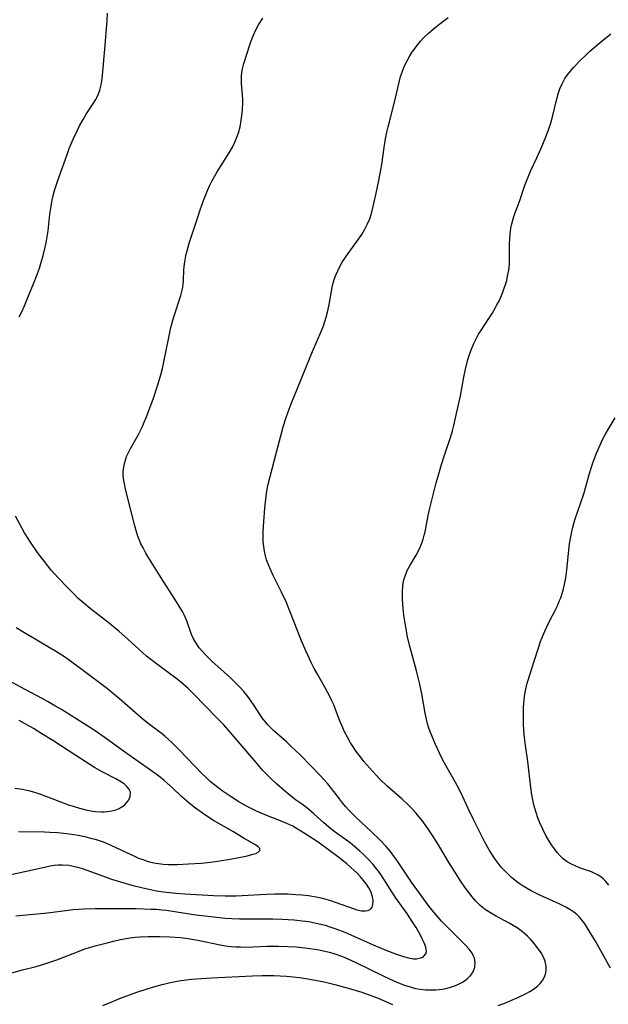
# Model space of a CAD drawing. Units: inches. Extents: x 2044595 to 2049989, y 200483 to 205881.
# Drawn here: x 2047030 to 2047114, y 201253 to 201394 of the extents above; entities that cross this region are included whole.
import ezdxf

# ---------------------------------------------------------------- set-up
doc = ezdxf.new("R2010")
doc.units = ezdxf.units.IN
doc.header["$MEASUREMENT"] = 0
doc.layers.add('c_04_T14S_R18E', color=175, linetype='Continuous')

msp = doc.modelspace()

# ---------------------------------------------------------------- linework, layer by layer
at = {"layer": 'c_04_T14S_R18E'}
for points in [[(2047028.85, 201257.56, 1042), (2047030.39, 201257.99, 1042), (2047032.37, 201258.51, 1042), (2047033.87, 201258.96, 1042), (2047035.3, 201259.46, 1042), (2047038.51, 201260.7, 1042), (2047039.34, 201261, 1042), (2047040.19, 201261.27, 1042), (2047040.81, 201261.45, 1042), (2047042.69, 201261.95, 1042), (2047043.43, 201262.13, 1042), (2047044.44, 201262.35, 1042), (2047045.78, 201262.59, 1042), (2047046.52, 201262.68, 1042), (2047047.26, 201262.76, 1042), (2047048.39, 201262.81, 1042), (2047050.02, 201262.8, 1042), (2047051.56, 201262.74, 1042), (2047053.05, 201262.63, 1042), (2047053.78, 201262.54, 1042), (2047054.65, 201262.4, 1042), (2047055.52, 201262.24, 1042), (2047058.73, 201261.59, 1042), (2047059.47, 201261.47, 1042), (2047060.27, 201261.37, 1042), (2047060.94, 201261.32, 1042), (2047061.61, 201261.29, 1042), (2047062.41, 201261.28, 1042), (2047063.39, 201261.3, 1042), (2047065.44, 201261.39, 1042), (2047066.12, 201261.4, 1042), (2047067.08, 201261.4, 1042), (2047068.42, 201261.36, 1042), (2047069.62, 201261.29, 1042), (2047070.85, 201261.17, 1042), (2047072.26, 201260.97, 1042), (2047072.9, 201260.86, 1042), (2047073.54, 201260.74, 1042), (2047074.35, 201260.54, 1042), (2047074.88, 201260.39, 1042), (2047075.57, 201260.16, 1042), (2047076.26, 201259.91, 1042), (2047077.01, 201259.6, 1042), (2047078.08, 201259.11, 1042), (2047082.08, 201257.14, 1042), (2047083.07, 201256.67, 1042), (2047084.25, 201256.16, 1042), (2047085.14, 201255.81, 1042), (2047085.92, 201255.56, 1042), (2047086.72, 201255.35, 1042), (2047087.4, 201255.23, 1042), (2047088.13, 201255.16, 1042), (2047088.86, 201255.13, 1042), (2047089.61, 201255.15, 1042), (2047090.09, 201255.2, 1042), (2047090.56, 201255.26, 1042), (2047091.07, 201255.35, 1042), (2047091.57, 201255.47, 1042), (2047092.02, 201255.6, 1042), (2047092.45, 201255.76, 1042), (2047092.95, 201255.99, 1042), (2047093.42, 201256.24, 1042), (2047094.04, 201256.67, 1042), (2047094.64, 201257.25, 1042), (2047094.96, 201257.72, 1042), (2047095.21, 201258.38, 1042), (2047095.27, 201259.08, 1042), (2047095.17, 201259.66, 1042), (2047094.99, 201260.08, 1042), (2047094.83, 201260.38, 1042), (2047094.41, 201260.96, 1042), (2047093.9, 201261.52, 1042), (2047090.98, 201264.43, 1042), (2047090.42, 201265, 1042), (2047089.89, 201265.59, 1042), (2047089.32, 201266.27, 1042), (2047088.67, 201267.11, 1042), (2047086.89, 201269.51, 1042), (2047086.14, 201270.59, 1042), (2047084.02, 201273.74, 1042), (2047083.61, 201274.31, 1042), (2047083.12, 201274.95, 1042), (2047082.51, 201275.68, 1042), (2047081.59, 201276.66, 1042), (2047080.42, 201277.79, 1042), (2047078.17, 201279.89, 1042), (2047077.66, 201280.38, 1042), (2047077.17, 201280.89, 1042), (2047076.69, 201281.42, 1042), (2047076.24, 201281.95, 1042), (2047075.81, 201282.5, 1042), (2047074.65, 201284.02, 1042), (2047074.13, 201284.67, 1042), (2047073.6, 201285.27, 1042), (2047073.06, 201285.86, 1042), (2047071.81, 201287.17, 1042), (2047070.13, 201288.86, 1042), (2047068.91, 201290.04, 1042), (2047068.27, 201290.63, 1042), (2047066.36, 201292.32, 1042), (2047065.86, 201292.8, 1042), (2047065.5, 201293.19, 1042), (2047065.17, 201293.59, 1042), (2047064.85, 201294.01, 1042), (2047064.55, 201294.44, 1042), (2047063.49, 201296.05, 1042), (2047062.94, 201296.84, 1042), (2047062.53, 201297.38, 1042), (2047062.1, 201297.91, 1042), (2047061.63, 201298.45, 1042), (2047061.12, 201298.98, 1042), (2047060.16, 201299.92, 1042), (2047057.52, 201302.28, 1042), (2047056.64, 201303.14, 1042), (2047056.16, 201303.66, 1042), (2047055.71, 201304.19, 1042), (2047055.26, 201304.82, 1042), (2047054.88, 201305.48, 1042), (2047054.62, 201306.08, 1042), (2047053.94, 201308.02, 1042), (2047053.6, 201308.79, 1042), (2047053.35, 201309.28, 1042), (2047053.08, 201309.76, 1042), (2047052.22, 201311.16, 1042), (2047050.24, 201314.21, 1042), (2047048.34, 201317.28, 1042), (2047048.05, 201317.76, 1042), (2047047.66, 201318.5, 1042), (2047047.37, 201319.1, 1042), (2047047.11, 201319.71, 1042), (2047046.89, 201320.31, 1042), (2047046.64, 201321.11, 1042), (2047046.49, 201321.67, 1042), (2047045.17, 201326.92, 1042), (2047045, 201327.7, 1042), (2047044.87, 201328.46, 1042), (2047044.83, 201328.86, 1042), (2047044.82, 201329.18, 1042), (2047044.83, 201329.53, 1042), (2047044.89, 201330.06, 1042), (2047045, 201330.59, 1042), (2047045.14, 201331.09, 1042), (2047045.31, 201331.58, 1042), (2047045.49, 201331.99, 1042), (2047045.83, 201332.67, 1042), (2047046.99, 201334.76, 1042), (2047047.19, 201335.14, 1042), (2047047.52, 201335.8, 1042), (2047047.84, 201336.54, 1042), (2047048.15, 201337.29, 1042), (2047048.5, 201338.19, 1042), (2047049.09, 201339.83, 1042), (2047049.73, 201341.73, 1042), (2047050.21, 201343.3, 1042), (2047050.44, 201344.2, 1042), (2047050.65, 201345.17, 1042), (2047051.34, 201348.65, 1042), (2047051.48, 201349.36, 1042), (2047051.66, 201350.09, 1042), (2047052.08, 201351.6, 1042), (2047053.06, 201354.69, 1042), (2047053.3, 201355.65, 1042), (2047053.4, 201356.2, 1042), (2047053.47, 201356.85, 1042), (2047053.53, 201358.34, 1042), (2047053.6, 201359.2, 1042), (2047053.73, 201360.07, 1042), (2047053.85, 201360.62, 1042), (2047053.97, 201361.1, 1042), (2047054.28, 201362.18, 1042), (2047055.54, 201366.06, 1042), (2047055.84, 201366.96, 1042), (2047056.33, 201368.31, 1042), (2047056.9, 201369.72, 1042), (2047057.25, 201370.48, 1042), (2047057.54, 201371.05, 1042), (2047057.91, 201371.73, 1042), (2047058.3, 201372.39, 1042), (2047060.02, 201375.15, 1042), (2047060.47, 201375.95, 1042), (2047060.82, 201376.65, 1042), (2047061.12, 201377.37, 1042), (2047061.33, 201377.99, 1042), (2047061.57, 201378.88, 1042), (2047061.74, 201379.79, 1042), (2047061.84, 201380.47, 1042), (2047061.93, 201381.36, 1042), (2047061.96, 201382.25, 1042), (2047061.95, 201382.89, 1042), (2047061.77, 201385.05, 1042), (2047061.75, 201385.59, 1042), (2047061.77, 201386.13, 1042), (2047061.82, 201386.65, 1042), (2047061.91, 201387.17, 1042), (2047062.11, 201387.92, 1042), (2047063.01, 201390.74, 1042), (2047063.29, 201391.55, 1042), (2047063.48, 201392.01, 1042), (2047063.83, 201392.75, 1042), (2047064.23, 201393.47, 1042), (2047064.84, 201394.42, 1042)], [(2047029.93, 201351.62, 1040), (2047030.23, 201352.23, 1040), (2047030.68, 201353.22, 1040), (2047031.17, 201354.41, 1040), (2047032.04, 201356.57, 1040), (2047032.38, 201357.44, 1040), (2047032.83, 201358.62, 1040), (2047033.04, 201359.25, 1040), (2047033.37, 201360.4, 1040), (2047033.66, 201361.62, 1040), (2047033.79, 201362.23, 1040), (2047033.89, 201362.82, 1040), (2047034.05, 201363.94, 1040), (2047034.32, 201366.35, 1040), (2047034.48, 201367.5, 1040), (2047034.59, 201368.09, 1040), (2047034.8, 201369.03, 1040), (2047034.98, 201369.71, 1040), (2047035.43, 201371.16, 1040), (2047036.77, 201374.89, 1040), (2047037.1, 201375.74, 1040), (2047037.66, 201377.09, 1040), (2047038.25, 201378.37, 1040), (2047038.57, 201379.01, 1040), (2047039.06, 201379.9, 1040), (2047039.53, 201380.68, 1040), (2047040.47, 201382.11, 1040), (2047040.89, 201382.79, 1040), (2047041.05, 201383.08, 1040), (2047041.28, 201383.58, 1040), (2047041.46, 201384.11, 1040), (2047041.66, 201384.9, 1040), (2047041.79, 201385.73, 1040), (2047041.92, 201386.78, 1040), (2047042.2, 201389.98, 1040), (2047042.5, 201394.09, 1040), (2047042.59, 201395.13, 1040)], [(2047098.57, 201252.91, 1044), (2047099.49, 201253.24, 1044), (2047100.38, 201253.6, 1044), (2047101.25, 201253.98, 1044), (2047102.55, 201254.6, 1044), (2047103.1, 201254.9, 1044), (2047103.62, 201255.23, 1044), (2047104.2, 201255.69, 1044), (2047104.58, 201256.06, 1044), (2047104.9, 201256.47, 1044), (2047105.16, 201256.92, 1044), (2047105.35, 201257.4, 1044), (2047105.44, 201257.92, 1044), (2047105.42, 201258.55, 1044), (2047105.29, 201259.19, 1044), (2047105.09, 201259.72, 1044), (2047104.69, 201260.44, 1044), (2047104.05, 201261.34, 1044), (2047103.51, 201262.02, 1044), (2047103.17, 201262.41, 1044), (2047102.81, 201262.79, 1044), (2047102.44, 201263.13, 1044), (2047102.05, 201263.46, 1044), (2047101.67, 201263.76, 1044), (2047101.26, 201264.04, 1044), (2047100.71, 201264.38, 1044), (2047100.15, 201264.69, 1044), (2047098.15, 201265.76, 1044), (2047097.43, 201266.17, 1044), (2047096.75, 201266.62, 1044), (2047096.25, 201267, 1044), (2047095.98, 201267.23, 1044), (2047095.36, 201267.85, 1044), (2047094.78, 201268.52, 1044), (2047094.23, 201269.23, 1044), (2047093.87, 201269.73, 1044), (2047093.14, 201270.79, 1044), (2047092.33, 201272.05, 1044), (2047091.58, 201273.25, 1044), (2047090.05, 201275.81, 1044), (2047089.32, 201276.99, 1044), (2047088.58, 201278.11, 1044), (2047088.12, 201278.77, 1044), (2047087.64, 201279.42, 1044), (2047087.1, 201280.1, 1044), (2047086.74, 201280.52, 1044), (2047086.17, 201281.15, 1044), (2047085.56, 201281.76, 1044), (2047084.76, 201282.5, 1044), (2047082.63, 201284.36, 1044), (2047081.58, 201285.35, 1044), (2047081.01, 201285.94, 1044), (2047080.14, 201286.9, 1044), (2047079.32, 201287.88, 1044), (2047078.8, 201288.54, 1044), (2047078.22, 201289.32, 1044), (2047077.68, 201290.12, 1044), (2047077.41, 201290.54, 1044), (2047076.96, 201291.34, 1044), (2047076.54, 201292.15, 1044), (2047076.29, 201292.69, 1044), (2047075.83, 201293.81, 1044), (2047075.21, 201295.46, 1044), (2047075, 201295.98, 1044), (2047074.69, 201296.67, 1044), (2047074.44, 201297.18, 1044), (2047073.7, 201298.55, 1044), (2047072.65, 201300.39, 1044), (2047072.19, 201301.23, 1044), (2047071.75, 201302.09, 1044), (2047071.27, 201303.1, 1044), (2047070.98, 201303.75, 1044), (2047070.38, 201305.18, 1044), (2047068.7, 201309.44, 1044), (2047068.15, 201310.75, 1044), (2047067.51, 201312.13, 1044), (2047066.33, 201314.52, 1044), (2047065.97, 201315.29, 1044), (2047065.63, 201316.07, 1044), (2047065.37, 201316.79, 1044), (2047065.2, 201317.35, 1044), (2047065.06, 201318.01, 1044), (2047064.95, 201318.71, 1044), (2047064.89, 201319.43, 1044), (2047064.87, 201320.2, 1044), (2047064.88, 201320.82, 1044), (2047064.96, 201322.29, 1044), (2047065.11, 201324.18, 1044), (2047065.2, 201325.04, 1044), (2047065.36, 201326.35, 1044), (2047065.55, 201327.42, 1044), (2047065.86, 201328.74, 1044), (2047066.79, 201332.21, 1044), (2047067.39, 201334.57, 1044), (2047067.74, 201335.83, 1044), (2047068.16, 201337.17, 1044), (2047068.39, 201337.84, 1044), (2047068.95, 201339.3, 1044), (2047069.77, 201341.26, 1044), (2047071.08, 201344.56, 1044), (2047071.96, 201346.65, 1044), (2047073.21, 201349.5, 1044), (2047073.53, 201350.34, 1044), (2047073.9, 201351.55, 1044), (2047074.13, 201352.49, 1044), (2047074.31, 201353.37, 1044), (2047074.6, 201355.03, 1044), (2047074.83, 201356.1, 1044), (2047075.07, 201356.95, 1044), (2047075.29, 201357.6, 1044), (2047075.56, 201358.23, 1044), (2047075.86, 201358.85, 1044), (2047076.22, 201359.48, 1044), (2047076.61, 201360.09, 1044), (2047077.05, 201360.72, 1044), (2047078.54, 201362.77, 1044), (2047079, 201363.43, 1044), (2047079.46, 201364.19, 1044), (2047079.85, 201364.97, 1044), (2047080.14, 201365.69, 1044), (2047080.38, 201366.45, 1044), (2047080.58, 201367.23, 1044), (2047081.06, 201369.37, 1044), (2047081.44, 201371.18, 1044), (2047081.86, 201373.47, 1044), (2047082.22, 201375.89, 1044), (2047082.42, 201377.12, 1044), (2047082.61, 201378.08, 1044), (2047082.8, 201378.88, 1044), (2047083.11, 201380.16, 1044), (2047083.74, 201382.59, 1044), (2047084.39, 201385.43, 1044), (2047084.57, 201386.07, 1044), (2047084.83, 201386.83, 1044), (2047085.15, 201387.58, 1044), (2047085.56, 201388.43, 1044), (2047085.9, 201389.05, 1044), (2047086.18, 201389.49, 1044), (2047086.64, 201390.15, 1044), (2047087.03, 201390.66, 1044), (2047087.44, 201391.15, 1044), (2047087.81, 201391.55, 1044), (2047088.55, 201392.29, 1044), (2047089.5, 201393.11, 1044), (2047090.6, 201393.97, 1044), (2047091.38, 201394.55, 1044)], [(2047114.67, 201258.27, 1046), (2047112.48, 201262.1, 1046), (2047111.37, 201263.99, 1046), (2047111.02, 201264.54, 1046), (2047110.65, 201265.05, 1046), (2047110.24, 201265.53, 1046), (2047109.83, 201265.93, 1046), (2047109.37, 201266.29, 1046), (2047108.83, 201266.66, 1046), (2047108.26, 201266.99, 1046), (2047107.28, 201267.48, 1046), (2047104.51, 201268.71, 1046), (2047103.29, 201269.33, 1046), (2047102.71, 201269.65, 1046), (2047102.14, 201270, 1046), (2047101.56, 201270.39, 1046), (2047101, 201270.8, 1046), (2047100.46, 201271.25, 1046), (2047099.87, 201271.8, 1046), (2047099.3, 201272.39, 1046), (2047099, 201272.73, 1046), (2047098.55, 201273.3, 1046), (2047098.14, 201273.86, 1046), (2047097.74, 201274.44, 1046), (2047097.24, 201275.23, 1046), (2047096.64, 201276.31, 1046), (2047096.11, 201277.34, 1046), (2047094.98, 201279.65, 1046), (2047094.26, 201281.16, 1046), (2047093.49, 201282.82, 1046), (2047092.92, 201283.99, 1046), (2047092.22, 201285.28, 1046), (2047091.06, 201287.3, 1046), (2047090.54, 201288.28, 1046), (2047090.21, 201288.96, 1046), (2047089.57, 201290.33, 1046), (2047089.07, 201291.47, 1046), (2047088.76, 201292.29, 1046), (2047088.59, 201292.79, 1046), (2047088.44, 201293.29, 1046), (2047088.27, 201293.95, 1046), (2047088.1, 201294.82, 1046), (2047087.6, 201297.56, 1046), (2047087.26, 201299.13, 1046), (2047086.83, 201300.88, 1046), (2047085.83, 201304.55, 1046), (2047085.55, 201305.75, 1046), (2047085.3, 201307.12, 1046), (2047085.05, 201308.86, 1046), (2047084.94, 201309.8, 1046), (2047084.84, 201311.11, 1046), (2047084.82, 201312.15, 1046), (2047084.88, 201313, 1046), (2047084.95, 201313.46, 1046), (2047085.04, 201313.91, 1046), (2047085.25, 201314.59, 1046), (2047085.53, 201315.25, 1046), (2047085.93, 201316.02, 1046), (2047086.81, 201317.47, 1046), (2047087.14, 201318.06, 1046), (2047087.43, 201318.68, 1046), (2047087.62, 201319.16, 1046), (2047087.81, 201319.74, 1046), (2047087.97, 201320.32, 1046), (2047088.08, 201320.78, 1046), (2047088.52, 201323.14, 1046), (2047088.71, 201324.02, 1046), (2047089.18, 201325.91, 1046), (2047089.67, 201327.8, 1046), (2047090.04, 201329.13, 1046), (2047090.43, 201330.45, 1046), (2047090.96, 201332.09, 1046), (2047091.76, 201334.48, 1046), (2047091.99, 201335.26, 1046), (2047092.19, 201336.03, 1046), (2047092.49, 201337.34, 1046), (2047093.14, 201340.3, 1046), (2047093.65, 201342.97, 1046), (2047093.89, 201344.13, 1046), (2047094.22, 201345.49, 1046), (2047094.49, 201346.37, 1046), (2047094.71, 201347, 1046), (2047095.04, 201347.78, 1046), (2047095.38, 201348.46, 1046), (2047095.75, 201349.13, 1046), (2047096.06, 201349.62, 1046), (2047097.21, 201351.36, 1046), (2047097.69, 201352.11, 1046), (2047098.14, 201352.87, 1046), (2047098.38, 201353.32, 1046), (2047098.6, 201353.74, 1046), (2047098.93, 201354.45, 1046), (2047099.23, 201355.17, 1046), (2047099.43, 201355.71, 1046), (2047099.61, 201356.26, 1046), (2047099.77, 201356.84, 1046), (2047099.9, 201357.43, 1046), (2047100.06, 201358.3, 1046), (2047100.16, 201359.18, 1046), (2047100.18, 201359.66, 1046), (2047100.19, 201362.15, 1046), (2047100.21, 201362.82, 1046), (2047100.26, 201363.5, 1046), (2047100.36, 201364.31, 1046), (2047100.49, 201364.97, 1046), (2047100.63, 201365.5, 1046), (2047100.79, 201366.02, 1046), (2047101.03, 201366.68, 1046), (2047101.65, 201368.32, 1046), (2047102.33, 201370.34, 1046), (2047102.59, 201371.07, 1046), (2047102.88, 201371.78, 1046), (2047103.19, 201372.49, 1046), (2047104.08, 201374.43, 1046), (2047104.65, 201375.7, 1046), (2047105.31, 201377.26, 1046), (2047105.81, 201378.58, 1046), (2047106.03, 201379.23, 1046), (2047106.35, 201380.29, 1046), (2047106.87, 201382.5, 1046), (2047107.16, 201383.57, 1046), (2047107.41, 201384.32, 1046), (2047107.72, 201385.04, 1046), (2047108.11, 201385.78, 1046), (2047108.48, 201386.32, 1046), (2047108.9, 201386.84, 1046), (2047109.34, 201387.35, 1046), (2047110.37, 201388.42, 1046), (2047111.1, 201389.13, 1046), (2047111.7, 201389.69, 1046), (2047112.87, 201390.7, 1046), (2047113.43, 201391.17, 1046), (2047114.71, 201392.18, 1046)], [(2047114.39, 201270.17, 1048), (2047114, 201270.65, 1048), (2047113.65, 201271, 1048), (2047113.27, 201271.32, 1048), (2047112.88, 201271.58, 1048), (2047112.58, 201271.74, 1048), (2047111.91, 201272.04, 1048), (2047110.35, 201272.59, 1048), (2047109.69, 201272.85, 1048), (2047109.05, 201273.15, 1048), (2047108.44, 201273.51, 1048), (2047107.88, 201273.94, 1048), (2047107.43, 201274.37, 1048), (2047107.01, 201274.84, 1048), (2047106.62, 201275.34, 1048), (2047106.2, 201275.94, 1048), (2047105.8, 201276.56, 1048), (2047105.45, 201277.18, 1048), (2047104.95, 201278.16, 1048), (2047104.54, 201279.07, 1048), (2047104.25, 201279.81, 1048), (2047103.99, 201280.56, 1048), (2047103.68, 201281.66, 1048), (2047103.57, 201282.15, 1048), (2047103.39, 201283.11, 1048), (2047103.22, 201284.13, 1048), (2047102.78, 201287.86, 1048), (2047102.47, 201290.16, 1048), (2047102.3, 201291.68, 1048), (2047102.19, 201293.16, 1048), (2047102.16, 201293.89, 1048), (2047102.16, 201294.76, 1048), (2047102.18, 201295.62, 1048), (2047102.22, 201296.13, 1048), (2047102.29, 201296.83, 1048), (2047102.39, 201297.54, 1048), (2047102.53, 201298.24, 1048), (2047102.73, 201299.09, 1048), (2047103.13, 201300.43, 1048), (2047103.73, 201302.25, 1048), (2047104.33, 201304.19, 1048), (2047104.63, 201305.07, 1048), (2047104.94, 201305.9, 1048), (2047105.22, 201306.54, 1048), (2047105.51, 201307.18, 1048), (2047105.92, 201308.01, 1048), (2047106.76, 201309.63, 1048), (2047107.04, 201310.21, 1048), (2047107.36, 201310.94, 1048), (2047107.51, 201311.34, 1048), (2047107.72, 201311.98, 1048), (2047107.9, 201312.62, 1048), (2047108.06, 201313.27, 1048), (2047108.23, 201314.22, 1048), (2047108.38, 201315.34, 1048), (2047108.61, 201317.7, 1048), (2047108.77, 201319.07, 1048), (2047108.94, 201320.08, 1048), (2047109.09, 201320.78, 1048), (2047109.26, 201321.47, 1048), (2047109.56, 201322.52, 1048), (2047110.82, 201326.27, 1048), (2047111.65, 201329.15, 1048), (2047112.13, 201330.68, 1048), (2047112.64, 201332.07, 1048), (2047113.2, 201333.38, 1048), (2047113.5, 201334.03, 1048), (2047113.97, 201334.91, 1048), (2047114.3, 201335.48, 1048), (2047115.34, 201337.14, 1048)], [(2047029.43, 201265.76, 1040), (2047030.43, 201265.87, 1040), (2047033.5, 201266.13, 1040), (2047034.37, 201266.22, 1040), (2047037.67, 201266.65, 1040), (2047038.44, 201266.72, 1040), (2047039.22, 201266.76, 1040), (2047040.81, 201266.78, 1040), (2047046.7, 201266.79, 1040), (2047048.81, 201266.73, 1040), (2047049.61, 201266.69, 1040), (2047050.37, 201266.62, 1040), (2047051.01, 201266.54, 1040), (2047053.7, 201266.11, 1040), (2047055.25, 201265.9, 1040), (2047057.82, 201265.59, 1040), (2047059.43, 201265.44, 1040), (2047060.39, 201265.38, 1040), (2047061.48, 201265.34, 1040), (2047062.42, 201265.32, 1040), (2047066.25, 201265.31, 1040), (2047067.61, 201265.27, 1040), (2047069.31, 201265.17, 1040), (2047070.48, 201265.05, 1040), (2047071.41, 201264.92, 1040), (2047072.06, 201264.8, 1040), (2047072.71, 201264.66, 1040), (2047073.74, 201264.39, 1040), (2047074.42, 201264.18, 1040), (2047075.29, 201263.89, 1040), (2047076.58, 201263.41, 1040), (2047077.45, 201263.05, 1040), (2047080.65, 201261.59, 1040), (2047082.44, 201260.82, 1040), (2047083.85, 201260.28, 1040), (2047084.99, 201259.9, 1040), (2047085.71, 201259.71, 1040), (2047086.44, 201259.61, 1040), (2047086.86, 201259.61, 1040), (2047087.24, 201259.66, 1040), (2047087.59, 201259.77, 1040), (2047087.87, 201259.93, 1040), (2047088.18, 201260.28, 1040), (2047088.28, 201260.65, 1040), (2047088.18, 201261.26, 1040), (2047087.94, 201261.89, 1040), (2047087.68, 201262.46, 1040), (2047087.37, 201263.06, 1040), (2047086.8, 201264.06, 1040), (2047086.24, 201264.93, 1040), (2047085.55, 201265.97, 1040), (2047083.85, 201268.39, 1040), (2047083.32, 201269.2, 1040), (2047082.26, 201270.87, 1040), (2047081.54, 201271.95, 1040), (2047080.98, 201272.69, 1040), (2047080.63, 201273.11, 1040), (2047079.91, 201273.89, 1040), (2047079.15, 201274.64, 1040), (2047078.74, 201275.03, 1040), (2047078.01, 201275.66, 1040), (2047077.32, 201276.21, 1040), (2047075.2, 201277.76, 1040), (2047074.52, 201278.29, 1040), (2047073.59, 201279.06, 1040), (2047072.15, 201280.35, 1040), (2047071.36, 201281.03, 1040), (2047070.51, 201281.69, 1040), (2047069.53, 201282.4, 1040), (2047068.53, 201283.18, 1040), (2047067.9, 201283.7, 1040), (2047066.8, 201284.65, 1040), (2047065.96, 201285.44, 1040), (2047065.6, 201285.8, 1040), (2047064.84, 201286.6, 1040), (2047063.86, 201287.71, 1040), (2047060.13, 201292.09, 1040), (2047059.23, 201293.12, 1040), (2047058.29, 201294.11, 1040), (2047054.89, 201297.57, 1040), (2047054.12, 201298.33, 1040), (2047053.36, 201299.03, 1040), (2047052.54, 201299.68, 1040), (2047049.4, 201302, 1040), (2047048.16, 201302.97, 1040), (2047047.1, 201303.91, 1040), (2047045.48, 201305.43, 1040), (2047044.24, 201306.53, 1040), (2047042.86, 201307.64, 1040), (2047040.07, 201309.83, 1040), (2047039.16, 201310.58, 1040), (2047038.34, 201311.31, 1040), (2047037.82, 201311.8, 1040), (2047036.92, 201312.7, 1040), (2047035.51, 201314.19, 1040), (2047034.52, 201315.32, 1040), (2047033.52, 201316.54, 1040), (2047032.98, 201317.24, 1040), (2047032.43, 201317.99, 1040), (2047031.54, 201319.31, 1040), (2047030.7, 201320.66, 1040), (2047030.05, 201321.78, 1040), (2047029.37, 201323.04, 1040)], [(2047027.19, 201271.36, 1038), (2047031.41, 201272.24, 1038), (2047033.73, 201272.79, 1038), (2047034.37, 201272.92, 1038), (2047034.92, 201273.01, 1038), (2047035.48, 201273.07, 1038), (2047036.14, 201273.08, 1038), (2047037.04, 201273, 1038), (2047037.67, 201272.89, 1038), (2047038.29, 201272.74, 1038), (2047038.96, 201272.53, 1038), (2047041.48, 201271.61, 1038), (2047043.12, 201271.03, 1038), (2047044.43, 201270.62, 1038), (2047046.08, 201270.15, 1038), (2047047.42, 201269.81, 1038), (2047048.73, 201269.52, 1038), (2047049.59, 201269.35, 1038), (2047050.61, 201269.2, 1038), (2047051.48, 201269.09, 1038), (2047052.35, 201269.01, 1038), (2047053.65, 201268.91, 1038), (2047057.77, 201268.68, 1038), (2047059.43, 201268.62, 1038), (2047061, 201268.64, 1038), (2047061.86, 201268.67, 1038), (2047065.34, 201268.86, 1038), (2047066.55, 201268.9, 1038), (2047067.48, 201268.91, 1038), (2047068.4, 201268.89, 1038), (2047069.55, 201268.83, 1038), (2047070.46, 201268.76, 1038), (2047071.37, 201268.65, 1038), (2047072.45, 201268.46, 1038), (2047073.16, 201268.31, 1038), (2047073.86, 201268.13, 1038), (2047074.51, 201267.95, 1038), (2047075.18, 201267.73, 1038), (2047077.91, 201266.75, 1038), (2047078.29, 201266.63, 1038), (2047078.95, 201266.49, 1038), (2047079.55, 201266.46, 1038), (2047079.92, 201266.52, 1038), (2047080.25, 201266.7, 1038), (2047080.48, 201267, 1038), (2047080.6, 201267.36, 1038), (2047080.63, 201267.88, 1038), (2047080.55, 201268.46, 1038), (2047080.41, 201268.95, 1038), (2047080.3, 201269.22, 1038), (2047080, 201269.78, 1038), (2047079.66, 201270.3, 1038), (2047079.27, 201270.81, 1038), (2047078.82, 201271.33, 1038), (2047078.35, 201271.85, 1038), (2047077.88, 201272.31, 1038), (2047077.46, 201272.7, 1038), (2047076.86, 201273.21, 1038), (2047075.74, 201274.11, 1038), (2047074.45, 201275.09, 1038), (2047072.75, 201276.31, 1038), (2047070.91, 201277.52, 1038), (2047069.64, 201278.29, 1038), (2047069.11, 201278.59, 1038), (2047068.28, 201278.99, 1038), (2047067.6, 201279.28, 1038), (2047065.48, 201280.1, 1038), (2047064.57, 201280.46, 1038), (2047063.92, 201280.75, 1038), (2047063.27, 201281.07, 1038), (2047062.51, 201281.47, 1038), (2047061.4, 201282.11, 1038), (2047060.13, 201282.9, 1038), (2047058.98, 201283.69, 1038), (2047057.95, 201284.46, 1038), (2047057.27, 201285.03, 1038), (2047056.64, 201285.62, 1038), (2047056.19, 201286.08, 1038), (2047052.83, 201289.57, 1038), (2047051.86, 201290.54, 1038), (2047051.32, 201291.03, 1038), (2047050.79, 201291.49, 1038), (2047050.24, 201291.94, 1038), (2047048.4, 201293.34, 1038), (2047047.63, 201293.94, 1038), (2047046.96, 201294.5, 1038), (2047044.29, 201296.86, 1038), (2047042.55, 201298.28, 1038), (2047038.39, 201301.45, 1038), (2047036.95, 201302.52, 1038), (2047036.28, 201302.98, 1038), (2047035.28, 201303.61, 1038), (2047031.37, 201305.88, 1038), (2047030.57, 201306.36, 1038), (2047029.48, 201307.05, 1038)], [(2047029.8, 201277.83, 1036), (2047033.56, 201277.79, 1036), (2047034.3, 201277.76, 1036), (2047035.41, 201277.69, 1036), (2047036.75, 201277.56, 1036), (2047037.73, 201277.41, 1036), (2047038.38, 201277.3, 1036), (2047039.31, 201277.11, 1036), (2047040.31, 201276.86, 1036), (2047040.82, 201276.72, 1036), (2047041.93, 201276.34, 1036), (2047042.52, 201276.11, 1036), (2047043.76, 201275.57, 1036), (2047046.44, 201274.29, 1036), (2047047.03, 201274.03, 1036), (2047047.62, 201273.81, 1036), (2047048.11, 201273.65, 1036), (2047048.59, 201273.51, 1036), (2047049.23, 201273.37, 1036), (2047049.87, 201273.25, 1036), (2047050.54, 201273.17, 1036), (2047051.25, 201273.12, 1036), (2047051.93, 201273.11, 1036), (2047052.61, 201273.12, 1036), (2047054.16, 201273.19, 1036), (2047056.04, 201273.31, 1036), (2047057.31, 201273.44, 1036), (2047058, 201273.53, 1036), (2047058.96, 201273.67, 1036), (2047060.16, 201273.88, 1036), (2047061.64, 201274.16, 1036), (2047062.42, 201274.32, 1036), (2047063.41, 201274.57, 1036), (2047063.83, 201274.71, 1036), (2047064.15, 201274.86, 1036), (2047064.42, 201275.1, 1036), (2047064.39, 201275.41, 1036), (2047064.16, 201275.64, 1036), (2047063.76, 201275.91, 1036), (2047062.15, 201276.84, 1036), (2047060.61, 201277.8, 1036), (2047057.77, 201279.41, 1036), (2047056.66, 201280.13, 1036), (2047055.99, 201280.59, 1036), (2047055.2, 201281.18, 1036), (2047054.27, 201281.92, 1036), (2047053.18, 201282.87, 1036), (2047051.94, 201284.03, 1036), (2047051.11, 201284.78, 1036), (2047050.7, 201285.13, 1036), (2047049.87, 201285.8, 1036), (2047048.72, 201286.65, 1036), (2047045.19, 201289.1, 1036), (2047042.43, 201291.14, 1036), (2047041.3, 201291.94, 1036), (2047040.66, 201292.36, 1036), (2047035.97, 201295.32, 1036), (2047035.12, 201295.83, 1036), (2047033.98, 201296.49, 1036), (2047033.21, 201296.91, 1036), (2047030.04, 201298.58, 1036), (2047026.84, 201300.31, 1036)], [(2047029.28, 201284.04, 1034), (2047030.38, 201283.89, 1034), (2047031.24, 201283.71, 1034), (2047032.1, 201283.48, 1034), (2047032.96, 201283.2, 1034), (2047035.62, 201282.17, 1034), (2047037, 201281.68, 1034), (2047037.66, 201281.46, 1034), (2047038.58, 201281.19, 1034), (2047039.47, 201280.96, 1034), (2047040.16, 201280.82, 1034), (2047040.83, 201280.72, 1034), (2047041.64, 201280.67, 1034), (2047042.11, 201280.67, 1034), (2047042.56, 201280.71, 1034), (2047043.17, 201280.81, 1034), (2047043.75, 201280.97, 1034), (2047044.22, 201281.15, 1034), (2047044.55, 201281.32, 1034), (2047044.99, 201281.62, 1034), (2047045.35, 201281.98, 1034), (2047045.63, 201282.36, 1034), (2047045.84, 201282.88, 1034), (2047045.86, 201283.48, 1034), (2047045.65, 201283.95, 1034), (2047045.34, 201284.31, 1034), (2047044.94, 201284.66, 1034), (2047044.33, 201285.06, 1034), (2047043.76, 201285.38, 1034), (2047041.81, 201286.39, 1034), (2047040.69, 201287.02, 1034), (2047038.03, 201288.72, 1034), (2047034.72, 201290.89, 1034), (2047033.17, 201291.86, 1034), (2047031.95, 201292.59, 1034), (2047029.93, 201293.73, 1034)], [(2047041.91, 201252.89, 1044), (2047043.19, 201253.44, 1044), (2047044.41, 201253.93, 1044), (2047046.77, 201254.81, 1044), (2047048.09, 201255.25, 1044), (2047049.03, 201255.53, 1044), (2047050.41, 201255.91, 1044), (2047051.35, 201256.13, 1044), (2047052.06, 201256.28, 1044), (2047052.77, 201256.41, 1044), (2047053.86, 201256.58, 1044), (2047054.59, 201256.67, 1044), (2047056.05, 201256.79, 1044), (2047057.49, 201256.87, 1044), (2047063.33, 201257.15, 1044), (2047064.74, 201257.19, 1044), (2047066.4, 201257.2, 1044), (2047067.32, 201257.17, 1044), (2047068.24, 201257.11, 1044), (2047069.17, 201257.02, 1044), (2047070.07, 201256.9, 1044), (2047070.97, 201256.76, 1044), (2047072.08, 201256.57, 1044), (2047073.6, 201256.27, 1044), (2047075.13, 201255.92, 1044), (2047077.4, 201255.3, 1044), (2047079, 201254.8, 1044), (2047080.32, 201254.35, 1044), (2047081.36, 201253.93, 1044), (2047083.42, 201253.04, 1044)]]:
    msp.add_polyline3d(points, dxfattribs=at)

doc.saveas('drawing.dxf')
